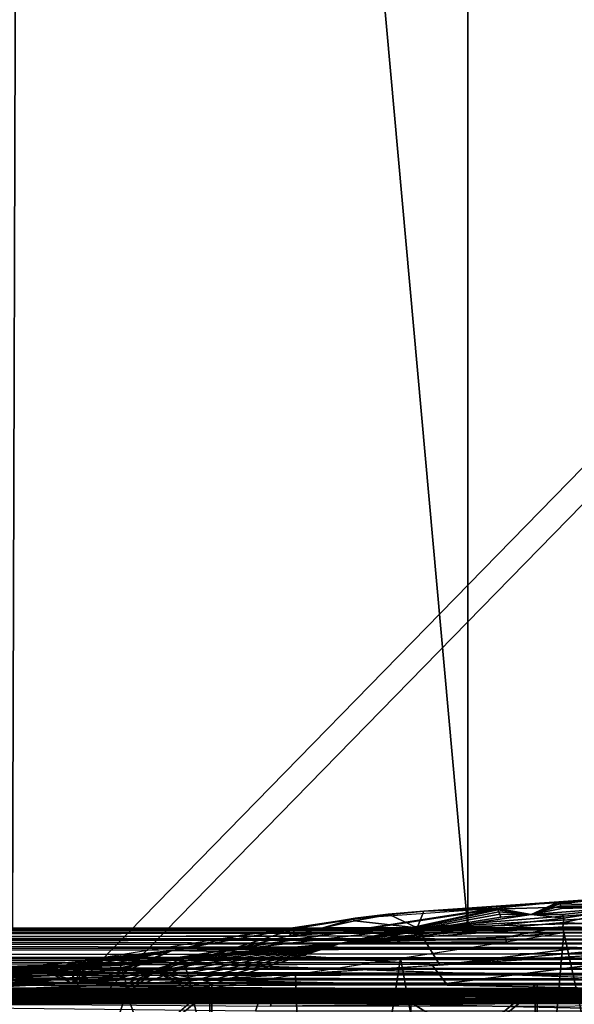
# Model space of a CAD drawing. Units: inches. Extents: x -90 to 134, y -131 to 55.
# Drawn here: x -81 to -78, y -89 to -84 of the extents above; entities that cross this region are included whole.
import ezdxf

# ---------------------------------------------------------------- set-up
doc = ezdxf.new("R2010")
doc.units = ezdxf.units.IN
doc.header["$MEASUREMENT"] = 0
for name, color, linetype in [('SEAT-ARMCAP', 5, 'Continuous'), ('SEAT-BACK', 5, 'Continuous'), ('SEAT-BASE FRAME', 5, 'Continuous'), ('SEAT-SEATWELTING', 5, 'Continuous')]:
    doc.layers.add(name, color=color, linetype=linetype)

# ---------------------------------------------------------------- blocks, each defined once
blk = doc.blocks.new('F912-20WO_0T')
at = {"layer": 'SEAT-ARMCAP'}
for points in [[(23.1393, -4.3523, 20.4369), (21.8893, -4.3523, 20.4369), (21.8893, -2.8494, 20.282)], [(23.1393, -4.3523, 20.4369), (21.8893, -2.8494, 20.282), (23.1393, -2.8494, 20.282)], [(21.7187, -3.4186, 20.1305), (21.8893, -3.3567, 20.1246), (21.8893, -4.7664, 20.352)], [(21.5184, -3.4121, 20.2273), (21.5601, -4.8667, 20.6231), (21.471, -3.4647, 20.3842)], [(21.6358, -4.8981, 20.4515), (21.5184, -3.4121, 20.2273), (21.5574, -3.4157, 20.1875)], [(21.6358, -4.8981, 20.4515), (21.5601, -4.8667, 20.6231), (21.5184, -3.4121, 20.2273)], [(21.5574, -3.4157, 20.1875), (21.5975, -3.4179, 20.1605), (21.6358, -4.8981, 20.4515)], [(21.6358, -4.8981, 20.4515), (21.5975, -3.4179, 20.1605), (21.6366, -3.4189, 20.1438)], [(21.6358, -4.8981, 20.4515), (21.6366, -3.4189, 20.1438), (21.8055, -4.795, 20.3572)], [(21.8055, -4.795, 20.3572), (21.6366, -3.4189, 20.1438), (21.6801, -3.4192, 20.1326)], [(21.6801, -3.4192, 20.1326), (21.7187, -3.4186, 20.1305), (21.8055, -4.795, 20.3572)], [(21.7187, -3.4186, 20.1305), (21.8893, -4.7664, 20.352), (21.8075, -4.8277, 20.3641)], [(24.5889, -3.5873, 21.2416), (21.6572, -4.2306, 21.2952), (21.6562, -3.9888, 21.2642)], [(24.4642, -4.4796, 21.3583), (21.6572, -4.2306, 21.2952), (24.5889, -3.5873, 21.2416)], [(21.5385, -3.8823, 21.2043), (21.6117, -4.232, 21.2834), (21.641, -3.7511, 21.237)], [(21.6117, -4.232, 21.2834), (21.6315, -4.2351, 21.2909), (21.641, -3.7511, 21.237)], [(21.641, -3.7511, 21.237), (21.6315, -4.2351, 21.2909), (21.6562, -3.9888, 21.2642)], [(21.5018, -4.0177, 21.1083), (21.5281, -4.2484, 21.1991), (21.5385, -3.8823, 21.2043)], [(21.5385, -3.8823, 21.2043), (21.5281, -4.2484, 21.1991), (21.5369, -4.2453, 21.2173)], [(21.5385, -3.8823, 21.2043), (21.5369, -4.2453, 21.2173), (21.548, -4.2423, 21.2342)], [(21.5926, -4.2313, 21.2735), (21.6117, -4.232, 21.2834), (21.5385, -3.8823, 21.2043)], [(21.548, -4.2423, 21.2342), (21.5753, -4.3795, 21.2718), (21.5385, -3.8823, 21.2043)], [(21.5385, -3.8823, 21.2043), (21.5753, -4.3795, 21.2718), (21.5765, -4.2365, 21.263)], [(21.5385, -3.8823, 21.2043), (21.5765, -4.2365, 21.263), (21.5926, -4.2313, 21.2735)], [(21.5018, -4.0177, 21.1083), (21.5176, -4.254, 21.1584), (21.5218, -4.2515, 21.1798)], [(21.5018, -4.0177, 21.1083), (21.5218, -4.2515, 21.1798), (21.5281, -4.2484, 21.1991)], [(21.6562, -3.9888, 21.2642), (21.6315, -4.2351, 21.2909), (21.6572, -4.2306, 21.2952)], [(21.5753, -4.3795, 21.2718), (21.5369, -4.2453, 21.2173), (21.5281, -4.2484, 21.1991)], [(21.548, -4.2423, 21.2342), (21.5369, -4.2453, 21.2173), (21.5753, -4.3795, 21.2718)], [(21.5926, -4.2313, 21.2735), (21.5753, -4.3795, 21.2718), (21.7051, -5.2369, 21.4274)], [(21.5926, -4.2313, 21.2735), (21.5765, -4.2365, 21.263), (21.5753, -4.3795, 21.2718)], [(21.7051, -5.2369, 21.4274), (21.6117, -4.232, 21.2834), (21.5926, -4.2313, 21.2735)], [(21.7051, -5.2369, 21.4274), (21.6315, -4.2351, 21.2909), (21.6117, -4.232, 21.2834)], [(21.6315, -4.2351, 21.2909), (21.679, -4.4962, 21.3337), (21.6572, -4.2306, 21.2952)], [(21.679, -4.4962, 21.3337), (21.6315, -4.2351, 21.2909), (21.7051, -5.2369, 21.4274)], [(21.6572, -4.2306, 21.2952), (21.679, -4.4962, 21.3337), (21.7, -4.4929, 21.3348)], [(21.5218, -4.2515, 21.1798), (21.5176, -4.254, 21.1584), (21.5753, -4.3795, 21.2718)], [(21.5601, -4.8667, 20.6231), (21.5473, -4.5383, 21.1929), (21.5176, -4.254, 21.1584)], [(21.5473, -4.5383, 21.1929), (21.5753, -4.3795, 21.2718), (21.5176, -4.254, 21.1584)], [(21.5753, -4.3795, 21.2718), (21.5281, -4.2484, 21.1991), (21.5218, -4.2515, 21.1798)], [(21.55, -4.5346, 21.2138), (21.5753, -4.3795, 21.2718), (21.5473, -4.5383, 21.1929)], [(21.55, -4.5346, 21.2138), (21.5554, -4.5305, 21.234), (21.5753, -4.3795, 21.2718)], [(21.5753, -4.3795, 21.2718), (21.5554, -4.5305, 21.234), (21.5636, -4.5263, 21.2532)], [(21.5753, -4.3795, 21.2718), (21.5636, -4.5263, 21.2532), (21.5744, -4.5218, 21.2711)], [(21.5744, -4.5218, 21.2711), (21.5875, -4.5173, 21.2873), (21.5753, -4.3795, 21.2718)], [(21.7051, -5.2369, 21.4274), (21.5753, -4.3795, 21.2718), (21.5875, -4.5173, 21.2873)], [(23.1393, -5.8304, 20.7501), (21.8893, -4.3523, 20.4369), (23.1393, -4.3523, 20.4369)], [(23.1393, -5.8304, 20.7501), (21.8893, -5.8304, 20.7501), (21.8893, -4.3523, 20.4369)], [(21.7051, -5.2369, 21.4274), (21.7, -4.4929, 21.3348), (21.679, -4.4962, 21.3337)], [(21.7051, -5.2369, 21.4274), (21.9226, -5.9242, 21.634), (21.7, -4.4929, 21.3348)], [(24.3034, -5.3623, 21.5271), (21.7734, -4.9732, 21.4189), (24.4642, -4.4796, 21.3583)], [(21.7704, -5.9845, 21.4952), (21.55, -4.5346, 21.2138), (21.5473, -4.5383, 21.1929)], [(21.5919, -5.1789, 20.6396), (21.5473, -4.5383, 21.1929), (21.5601, -4.8667, 20.6231)], [(21.7051, -5.2369, 21.4274), (21.5554, -4.5305, 21.234), (21.55, -4.5346, 21.2138)], [(21.7704, -5.9845, 21.4952), (21.7051, -5.2369, 21.4274), (21.55, -4.5346, 21.2138)], [(21.7051, -5.2369, 21.4274), (21.5636, -4.5263, 21.2532), (21.5554, -4.5305, 21.234)], [(21.5744, -4.5218, 21.2711), (21.5636, -4.5263, 21.2532), (21.7051, -5.2369, 21.4274)], [(21.7051, -5.2369, 21.4274), (21.5875, -4.5173, 21.2873), (21.5744, -4.5218, 21.2711)], [(21.8075, -4.8277, 20.3641), (21.8893, -4.7664, 20.352), (21.8892, -6.1409, 20.7055)], [(21.8055, -4.795, 20.3572), (21.7401, -5.7624, 20.628), (21.6358, -4.8981, 20.4515)], [(21.8055, -4.795, 20.3572), (21.8892, -6.1409, 20.7055), (21.7401, -5.7624, 20.628)], [(21.5744, -5.03, 20.6195), (21.5919, -5.1789, 20.6396), (21.5601, -4.8667, 20.6231)], [(21.6358, -4.8981, 20.4515), (21.5762, -5.0248, 20.604), (21.5601, -4.8667, 20.6231)], [(21.5762, -5.0248, 20.604), (21.5744, -5.03, 20.6195), (21.5601, -4.8667, 20.6231)], [(21.6358, -4.8981, 20.4515), (21.6041, -5.1819, 20.5877), (21.5762, -5.0248, 20.604)], [(21.636, -5.3245, 20.583), (21.6041, -5.1819, 20.5877), (21.6358, -4.8981, 20.4515)], [(21.6358, -4.8981, 20.4515), (21.7401, -5.7624, 20.628), (21.6713, -5.4769, 20.5909)], [(21.6358, -4.8981, 20.4515), (21.6713, -5.4769, 20.5909), (21.636, -5.3245, 20.583)], [(21.8476, -5.4504, 21.5186), (21.7734, -4.9732, 21.4189), (24.3034, -5.3623, 21.5271)], [(21.5762, -5.0248, 20.604), (21.5974, -5.1884, 20.6084), (21.5744, -5.03, 20.6195)], [(21.5744, -5.03, 20.6195), (21.5974, -5.1884, 20.6084), (21.5919, -5.1789, 20.6396)], [(21.6041, -5.1819, 20.5877), (21.5974, -5.1884, 20.6084), (21.5762, -5.0248, 20.604)], [(21.6379, -5.4434, 20.6315), (21.6696, -5.6942, 20.728), (21.5919, -5.1789, 20.6396)], [(21.5919, -5.1789, 20.6396), (21.5974, -5.1884, 20.6084), (21.6379, -5.4434, 20.6315)], [(21.6378, -5.3325, 20.5832), (21.5974, -5.1884, 20.6084), (21.6041, -5.1819, 20.5877)], [(21.6379, -5.4434, 20.6315), (21.5974, -5.1884, 20.6084), (21.6378, -5.3325, 20.5832)], [(21.7051, -5.2369, 21.4274), (21.8607, -5.9369, 21.6229), (21.8806, -5.932, 21.6294)], [(21.7051, -5.2369, 21.4274), (21.778, -5.9727, 21.5357), (21.786, -5.9665, 21.5547)], [(21.7051, -5.2369, 21.4274), (21.8097, -5.954, 21.5882), (21.8249, -5.948, 21.6021)], [(21.7728, -5.9788, 21.5157), (21.7051, -5.2369, 21.4274), (21.7704, -5.9845, 21.4952)], [(21.9014, -5.9278, 21.6331), (21.9226, -5.9242, 21.634), (21.7051, -5.2369, 21.4274)], [(21.842, -5.9422, 21.6137), (21.8607, -5.9369, 21.6229), (21.7051, -5.2369, 21.4274)], [(21.7051, -5.2369, 21.4274), (21.786, -5.9665, 21.5547), (21.7966, -5.9602, 21.5723)], [(21.7728, -5.9788, 21.5157), (21.778, -5.9727, 21.5357), (21.7051, -5.2369, 21.4274)], [(21.7051, -5.2369, 21.4274), (21.8806, -5.932, 21.6294), (21.9014, -5.9278, 21.6331)], [(21.7966, -5.9602, 21.5723), (21.8097, -5.954, 21.5882), (21.7051, -5.2369, 21.4274)], [(21.7051, -5.2369, 21.4274), (21.8249, -5.948, 21.6021), (21.842, -5.9422, 21.6137)], [(21.6378, -5.3325, 20.5832), (21.6724, -5.4816, 20.5913), (21.6379, -5.4434, 20.6315)], [(24.3034, -5.3623, 21.5271), (21.9226, -5.9242, 21.634), (21.8476, -5.4504, 21.5186)], [(24.3034, -5.3623, 21.5271), (21.9329, -6.2193, 21.713), (21.9226, -5.9242, 21.634)], [(23.9356, -6.9058, 21.9552), (21.9329, -6.2193, 21.713), (24.3034, -5.3623, 21.5271)], [(21.6379, -5.4434, 20.6315), (21.7434, -5.7761, 20.6304), (21.7392, -6.0114, 20.7277)], [(21.6379, -5.4434, 20.6315), (21.6724, -5.4816, 20.5913), (21.7434, -5.7761, 20.6304)], [(21.7392, -6.0114, 20.7277), (21.6696, -5.6942, 20.728), (21.6379, -5.4434, 20.6315)], [(21.7401, -5.7624, 20.628), (21.8892, -6.1409, 20.7055), (21.8893, -6.3498, 20.7715)], [(21.7434, -5.7761, 20.6304), (21.8893, -6.3498, 20.7715), (21.7392, -6.0114, 20.7277)], [(23.1393, -7.2669, 21.2181), (21.8893, -5.8304, 20.7501), (23.1393, -5.8304, 20.7501)], [(21.8249, -5.948, 21.6021), (21.8332, -6.0885, 21.6305), (21.842, -5.9422, 21.6137)], [(21.9226, -5.9242, 21.634), (21.8332, -6.0885, 21.6305), (21.9329, -6.2193, 21.713)], [(21.9014, -5.9278, 21.6331), (21.8332, -6.0885, 21.6305), (21.9226, -5.9242, 21.634)], [(21.8806, -5.932, 21.6294), (21.8332, -6.0885, 21.6305), (21.9014, -5.9278, 21.6331)], [(21.8607, -5.9369, 21.6229), (21.8332, -6.0885, 21.6305), (21.8806, -5.932, 21.6294)], [(21.842, -5.9422, 21.6137), (21.8332, -6.0885, 21.6305), (21.8607, -5.9369, 21.6229)], [(21.7704, -5.9845, 21.4952), (21.8169, -6.2429, 21.6378), (21.7728, -5.9788, 21.5157)], [(21.7973, -6.2597, 21.5768), (21.7861, -6.4205, 20.9302), (21.7704, -5.9845, 21.4952)], [(21.8081, -6.2482, 21.6201), (21.8169, -6.2429, 21.6378), (21.7704, -5.9845, 21.4952)], [(21.7704, -5.9845, 21.4952), (21.7973, -6.2597, 21.5768), (21.8018, -6.2536, 21.6015)], [(21.7704, -5.9845, 21.4952), (21.8018, -6.2536, 21.6015), (21.8081, -6.2482, 21.6201)], [(21.7728, -5.9788, 21.5157), (21.8169, -6.2429, 21.6378), (21.778, -5.9727, 21.5357)], [(21.778, -5.9727, 21.5357), (21.8332, -6.0885, 21.6305), (21.786, -5.9665, 21.5547)], [(21.778, -5.9727, 21.5357), (21.8169, -6.2429, 21.6378), (21.8332, -6.0885, 21.6305)], [(21.786, -5.9665, 21.5547), (21.8332, -6.0885, 21.6305), (21.7966, -5.9602, 21.5723)], [(21.7966, -5.9602, 21.5723), (21.8332, -6.0885, 21.6305), (21.8097, -5.954, 21.5882)], [(21.8097, -5.954, 21.5882), (21.8332, -6.0885, 21.6305), (21.8249, -5.948, 21.6021)], [(21.7392, -6.0114, 20.7277), (21.8893, -6.3498, 20.7715), (21.8893, -6.3943, 20.7863)], [(21.7392, -6.0114, 20.7277), (21.8122, -6.425, 20.8416), (21.7965, -6.4102, 20.8588)], [(21.8287, -6.4173, 20.8211), (21.8122, -6.425, 20.8416), (21.7392, -6.0114, 20.7277)], [(21.8893, -6.3943, 20.7863), (21.8287, -6.4173, 20.8211), (21.7392, -6.0114, 20.7277)], [(21.7392, -6.0114, 20.7277), (21.7861, -6.4034, 20.8807), (21.7817, -6.3974, 20.9049)], [(21.7965, -6.4102, 20.8588), (21.7861, -6.4034, 20.8807), (21.7392, -6.0114, 20.7277)], [(21.8169, -6.2429, 21.6378), (21.828, -6.2379, 21.6542), (21.8332, -6.0885, 21.6305)], [(21.8332, -6.0885, 21.6305), (21.828, -6.2379, 21.6542), (21.8412, -6.2333, 21.669)], [(21.8332, -6.0885, 21.6305), (21.8412, -6.2333, 21.669), (21.8564, -6.2291, 21.682)], [(21.8332, -6.0885, 21.6305), (21.8732, -6.2255, 21.693), (21.8914, -6.2224, 21.7017)], [(21.9106, -6.22, 21.7081), (21.9329, -6.2193, 21.713), (21.8332, -6.0885, 21.6305)], [(21.8332, -6.0885, 21.6305), (21.8914, -6.2224, 21.7017), (21.9106, -6.22, 21.7081)], [(21.8564, -6.2291, 21.682), (21.8732, -6.2255, 21.693), (21.8332, -6.0885, 21.6305)], [(21.8018, -6.2536, 21.6015), (21.7973, -6.2597, 21.5768), (21.8505, -7.7972, 22.1125)], [(21.8081, -6.2482, 21.6201), (21.8018, -6.2536, 21.6015), (21.8555, -7.7891, 22.1321)], [(21.8555, -7.7891, 22.1321), (21.8018, -6.2536, 21.6015), (21.8505, -7.7972, 22.1125)], [(21.8169, -6.2429, 21.6378), (21.8081, -6.2482, 21.6201), (21.8633, -7.7813, 22.1509)], [(21.8633, -7.7813, 22.1509), (21.8081, -6.2482, 21.6201), (21.8555, -7.7891, 22.1321)], [(21.828, -6.2379, 21.6542), (21.8169, -6.2429, 21.6378), (21.8738, -7.7739, 22.1684)], [(21.8738, -7.7739, 22.1684), (21.8169, -6.2429, 21.6378), (21.8633, -7.7813, 22.1509)], [(21.8412, -6.2333, 21.669), (21.828, -6.2379, 21.6542), (21.887, -7.7671, 22.1844)], [(21.887, -7.7671, 22.1844), (21.828, -6.2379, 21.6542), (21.8738, -7.7739, 22.1684)], [(21.8564, -6.2291, 21.682), (21.8412, -6.2333, 21.669), (21.9023, -7.7609, 22.1985)], [(21.9023, -7.7609, 22.1985), (21.8412, -6.2333, 21.669), (21.887, -7.7671, 22.1844)], [(21.9388, -7.7511, 22.22), (21.8732, -6.2255, 21.693), (21.8564, -6.2291, 21.682)], [(21.9388, -7.7511, 22.22), (21.8564, -6.2291, 21.682), (21.9197, -7.7556, 22.2104)], [(21.9197, -7.7556, 22.2104), (21.8564, -6.2291, 21.682), (21.9023, -7.7609, 22.1985)], [(21.9591, -7.7476, 22.227), (21.8914, -6.2224, 21.7017), (21.8732, -6.2255, 21.693)], [(21.9591, -7.7476, 22.227), (21.8732, -6.2255, 21.693), (21.9388, -7.7511, 22.22)], [(21.9803, -7.7452, 22.2312), (21.9106, -6.22, 21.7081), (21.8914, -6.2224, 21.7017)], [(21.9803, -7.7452, 22.2312), (21.8914, -6.2224, 21.7017), (21.9591, -7.7476, 22.227)], [(21.9789, -7.0531, 21.975), (21.9329, -6.2193, 21.713), (21.9106, -6.22, 21.7081)], [(21.9789, -7.0531, 21.975), (21.9106, -6.22, 21.7081), (21.9803, -7.7452, 22.2312)], [(23.9356, -6.9058, 21.9552), (21.9789, -7.0531, 21.975), (21.9329, -6.2193, 21.713)], [(21.8505, -7.7972, 22.1125), (21.7973, -6.2597, 21.5768), (21.8254, -7.1094, 21.8269)], [(21.7861, -6.4034, 20.8807), (21.7834, -6.4066, 20.9256), (21.7817, -6.3974, 20.9049)], [(21.7861, -6.4034, 20.8807), (21.8139, -6.4362, 20.8461), (21.7834, -6.4066, 20.9256)], [(21.8139, -6.4362, 20.8461), (21.7861, -6.4205, 20.9302), (21.7834, -6.4066, 20.9256)], [(21.7965, -6.4102, 20.8588), (21.8139, -6.4362, 20.8461), (21.7861, -6.4034, 20.8807)], [(21.8139, -6.4362, 20.8461), (21.7986, -6.4507, 20.8823), (21.7861, -6.4205, 20.9302)], [(21.79, -6.4451, 20.9094), (21.8142, -6.7013, 21.0203), (21.7861, -6.4205, 20.9302)], [(21.7986, -6.4507, 20.8823), (21.79, -6.4451, 20.9094), (21.7861, -6.4205, 20.9302)], [(21.8122, -6.425, 20.8416), (21.8139, -6.4362, 20.8461), (21.7965, -6.4102, 20.8588)], [(21.8139, -6.4362, 20.8461), (21.8335, -6.5927, 20.901), (21.7986, -6.4507, 20.8823)], [(21.8287, -6.4173, 20.8211), (21.8139, -6.4362, 20.8461), (21.8122, -6.425, 20.8416)], [(21.8501, -6.4181, 20.8067), (21.8139, -6.4362, 20.8461), (21.8287, -6.4173, 20.8211)], [(21.8501, -6.4181, 20.8067), (21.8893, -6.431, 20.7992), (21.8139, -6.4362, 20.8461)], [(21.8893, -6.431, 20.7992), (21.8893, -6.4458, 20.8045), (21.8139, -6.4362, 20.8461)], [(21.8322, -6.4604, 20.8384), (21.8335, -6.5927, 20.901), (21.8139, -6.4362, 20.8461)], [(21.8139, -6.4362, 20.8461), (21.8893, -6.4458, 20.8045), (21.8517, -6.4629, 20.8247)], [(21.8139, -6.4362, 20.8461), (21.8517, -6.4629, 20.8247), (21.8322, -6.4604, 20.8384)], [(21.8501, -6.4181, 20.8067), (21.8287, -6.4173, 20.8211), (21.8893, -6.3943, 20.7863)], [(21.8893, -6.3943, 20.7863), (21.873, -6.4177, 20.7978), (21.8501, -6.4181, 20.8067)], [(21.873, -6.4177, 20.7978), (21.8893, -6.431, 20.7992), (21.8501, -6.4181, 20.8067)], [(21.8893, -6.431, 20.7992), (21.873, -6.4177, 20.7978), (21.8893, -6.3943, 20.7863)], [(21.79, -6.4451, 20.9094), (21.8335, -6.5927, 20.901), (21.8142, -6.7013, 21.0203)], [(21.7986, -6.4507, 20.8823), (21.8335, -6.5927, 20.901), (21.79, -6.4451, 20.9094)], [(21.8517, -6.4629, 20.8247), (21.8335, -6.5927, 20.901), (21.8322, -6.4604, 20.8384)], [(21.8893, -6.4605, 20.8098), (21.8692, -6.7545, 20.9315), (21.8335, -6.5927, 20.901)], [(21.8893, -6.4605, 20.8098), (21.8335, -6.5927, 20.901), (21.8738, -6.4616, 20.8143)], [(21.8738, -6.4616, 20.8143), (21.8335, -6.5927, 20.901), (21.8517, -6.4629, 20.8247)], [(21.8893, -6.4458, 20.8045), (21.8738, -6.4616, 20.8143), (21.8517, -6.4629, 20.8247)], [(21.8893, -6.7366, 20.9132), (21.8692, -6.7545, 20.9315), (21.8893, -6.4605, 20.8098)], [(21.8893, -6.4605, 20.8098), (21.8738, -6.4616, 20.8143), (21.8893, -6.4458, 20.8045)], [(21.8335, -6.5927, 20.901), (21.8166, -6.7089, 20.9977), (21.8142, -6.7013, 21.0203)], [(21.8335, -6.5927, 20.901), (21.827, -6.7076, 20.9643), (21.8166, -6.7089, 20.9977)], [(21.827, -6.7076, 20.9643), (21.8335, -6.5927, 20.901), (21.8786, -7.1514, 21.0813)], [(21.8786, -7.1514, 21.0813), (21.8335, -6.5927, 20.901), (21.8692, -6.7545, 20.9315)], [(21.8142, -6.7013, 21.0203), (21.8166, -6.7089, 20.9977), (21.825, -7.0247, 21.1384)]]:
    blk.add_3dface(points, dxfattribs=at)
for points, invisible_edges in [([(21.8893, -4.7433, 20.3472), (21.8893, -4.3523, 20.4369), (21.8893, -2.8494, 20.282)], 13), ([(21.8893, -4.7433, 20.3472), (21.8893, -2.8494, 20.282), (21.8893, -3.3219, 20.1207)], 3), ([(21.5018, -4.0177, 21.1083), (21.5601, -4.8667, 20.6231), (21.471, -3.4647, 20.3842)], 13), ([(21.5176, -4.254, 21.1584), (21.5601, -4.8667, 20.6231), (21.5018, -4.0177, 21.1083)], 2), ([(24.4642, -4.4796, 21.3583), (21.7, -4.4929, 21.3348), (21.6572, -4.2306, 21.2952)], 1), ([(21.8892, -6.1409, 20.7055), (21.8893, -4.3523, 20.4369), (21.8893, -4.7433, 20.3472)], 3), ([(21.8893, -4.3523, 20.4369), (21.8892, -6.1409, 20.7055), (21.8893, -5.8304, 20.7501)], 3), ([(24.4642, -4.4796, 21.3583), (21.7734, -4.9732, 21.4189), (21.7, -4.4929, 21.3348)], 12), ([(21.6696, -5.6942, 20.728), (21.5473, -4.5383, 21.1929), (21.7704, -5.9845, 21.4952)], 13), ([(21.5919, -5.1789, 20.6396), (21.5473, -4.5383, 21.1929), (21.6696, -5.6942, 20.728)], 2), ([(21.7704, -5.9845, 21.4952), (21.7834, -6.4066, 20.9256), (21.6696, -5.6942, 20.728)], 13), ([(21.7834, -6.4066, 20.9256), (21.6696, -5.6942, 20.728), (21.7817, -6.3974, 20.9049)], 2), ([(21.7817, -6.3974, 20.9049), (21.6696, -5.6942, 20.728), (21.7392, -6.0114, 20.7277)], 1), ([(21.8893, -5.8304, 20.7501), (21.8892, -6.1409, 20.7055), (21.8893, -6.3498, 20.7715)], 13), ([(21.8893, -5.8304, 20.7501), (21.8893, -6.3498, 20.7715), (21.8893, -6.3943, 20.7863)], 13), ([(21.8893, -5.8304, 20.7501), (21.8893, -6.7366, 20.9132), (21.8893, -7.2669, 21.2181)], 3), ([(21.8893, -7.2669, 21.2181), (21.8893, -5.8304, 20.7501), (23.1393, -7.2669, 21.2181)], 12), ([(21.8893, -6.3943, 20.7863), (21.8893, -6.431, 20.7992), (21.8893, -5.8304, 20.7501)], 14), ([(21.8893, -5.8304, 20.7501), (21.8893, -6.431, 20.7992), (21.8893, -6.4458, 20.8045)], 13), ([(21.8893, -5.8304, 20.7501), (21.8893, -6.4605, 20.8098), (21.8893, -6.7366, 20.9132)], 13), ([(21.8893, -6.4458, 20.8045), (21.8893, -6.4605, 20.8098), (21.8893, -5.8304, 20.7501)], 14), ([(21.7861, -6.4205, 20.9302), (21.7834, -6.4066, 20.9256), (21.7704, -5.9845, 21.4952)], 2), ([(21.8142, -6.7013, 21.0203), (21.7861, -6.4205, 20.9302), (21.7973, -6.2597, 21.5768)], 12), ([(21.8254, -7.1094, 21.8269), (21.8317, -7.2264, 21.2165), (21.7973, -6.2597, 21.5768)], 1), ([(21.7973, -6.2597, 21.5768), (21.8317, -7.2264, 21.2165), (21.8142, -6.7013, 21.0203)], 12)]:
    blk.add_3dface(points, dxfattribs=dict(at, invisible_edges=invisible_edges))
at = {"layer": 'SEAT-BACK'}
for points, invisible_edges in [([(-0.5439, -7.8284, 7.8801), (21.6788, -2.193, 8.9537), (-0.5456, -2.1928, 8.9537)], 13), ([(-0.5147, -7.8375, 7.8784), (21.6788, -2.193, 8.9537), (-0.5439, -7.8284, 7.8801)], 3), ([(-0.5147, -7.8375, 7.8784), (-0.4845, -7.843, 7.8774), (21.6788, -2.193, 8.9537)], 14), ([(21.6788, -2.193, 8.9537), (-0.4845, -7.843, 7.8774), (-0.454, -7.8449, 7.877)], 13), ([(21.6788, -2.193, 8.9537), (-0.454, -7.8449, 7.877), (21.5696, -7.8441, 7.8771)], 13), ([(21.5696, -7.8441, 7.8771), (21.5768, -7.843, 7.8774), (21.6788, -2.193, 8.9537)], 14), ([(21.6788, -2.193, 8.9537), (21.5768, -7.843, 7.8774), (21.607, -7.8375, 7.8784)], 13), ([(21.6788, -2.193, 8.9537), (21.607, -7.8375, 7.8784), (21.6362, -7.8283, 7.8802)], 13), ([(21.6362, -7.8283, 7.8802), (21.6641, -7.8158, 7.8825), (21.6788, -2.193, 8.9537)], 14), ([(21.6788, -2.193, 8.9537), (21.6641, -7.8158, 7.8825), (21.6902, -7.7999, 7.8856)], 13), ([(21.6788, -2.193, 8.9537), (21.6902, -7.7999, 7.8856), (21.7029, -2.1968, 8.9529)], 3), ([(21.7029, -2.1968, 8.9529), (21.6902, -7.7999, 7.8856), (21.714, -7.7811, 7.8891)], 13), ([(21.7029, -2.1968, 8.9529), (21.714, -7.7811, 7.8891), (21.7246, -2.2044, 8.9515)], 3), ([(21.7246, -2.2044, 8.9515), (21.714, -7.7811, 7.8891), (21.7355, -7.7595, 7.8933)], 13), ([(21.7246, -2.2044, 8.9515), (21.7355, -7.7595, 7.8933), (21.7518, -2.2213, 8.9482)], 3), ([(21.7518, -2.2213, 8.9482), (21.7355, -7.7595, 7.8933), (21.754, -7.7355, 7.8978)], 13), ([(21.7518, -2.2213, 8.9482), (21.754, -7.7355, 7.8978), (21.7681, -7.7123, 7.9023)], 13), ([(21.7518, -2.2213, 8.9482), (21.7681, -7.7123, 7.9023), (21.7722, -2.2432, 8.9441)], 3), ([(21.7722, -2.2432, 8.9441), (21.7681, -7.7123, 7.9023), (21.7793, -7.6876, 7.907)], 13), ([(21.7722, -2.2432, 8.9441), (21.7793, -7.6876, 7.907), (21.787, -2.3166, 8.9301)], 15), ([(21.787, -2.3166, 8.9301), (21.7793, -7.6876, 7.907), (21.7885, -7.6599, 7.9122)], 13), ([(21.787, -2.3166, 8.9301), (21.7885, -7.6599, 7.9122), (21.7966, -2.405, 8.9133)], 15), ([(21.7966, -2.405, 8.9133), (21.7885, -7.6599, 7.9122), (21.7947, -7.6262, 7.9187)], 13), ([(21.7947, -7.6262, 7.9187), (21.7959, -7.6122, 7.9213), (21.7966, -2.405, 8.9133)], 12), ([(21.7966, -2.405, 8.9133), (21.796, -3.9121, 14.5294), (21.7959, -7.6122, 7.9213)], 2), ([(-0.5455, -3.1784, 12.9396), (-0.5456, -4.6666, 17.2916), (21.6376, -3.1784, 12.9396)], 12), ([(21.796, -6.0505, 19.9359), (21.8731, -5.9445, 19.9817), (21.8731, -3.8017, 14.5633)], 1), ([(21.7959, -7.6122, 7.9213), (21.796, -3.9121, 14.5294), (21.796, -6.0505, 19.9359)], 13), ([(21.796, -6.0505, 19.9359), (21.8731, -8.7048, 25.1131), (21.8731, -5.9445, 19.9817)], 12), ([(21.7959, -7.6122, 7.9213), (21.796, -6.0505, 19.9359), (21.7961, -10.2315, 18.4815)], 3), ([(21.7961, -10.2315, 18.4815), (21.796, -6.0505, 19.9359), (21.796, -8.8052, 25.056)], 13)]:
    blk.add_3dface(points, dxfattribs=dict(at, invisible_edges=invisible_edges))
for points in [[(21.6376, -3.1784, 12.9396), (-0.5456, -4.6666, 17.2916), (21.6377, -4.6673, 17.2934)], [(21.8731, -3.8017, 14.5633), (21.796, -3.9121, 14.5294), (21.796, -6.0505, 19.9359)], [(21.6377, -4.6673, 17.2934), (-0.5456, -4.6666, 17.2916), (-0.5456, -6.6709, 21.7295)], [(21.6377, -4.6673, 17.2934), (-0.5456, -6.6709, 21.7295), (21.6377, -6.7374, 21.859)], [(21.796, -8.8052, 25.056), (21.8731, -8.7048, 25.1131), (21.796, -6.0505, 19.9359)], [(21.6377, -6.7374, 21.859), (-0.5456, -6.6709, 21.7295), (-0.5456, -9.1423, 26.0215)]]:
    blk.add_3dface(points, dxfattribs=at)
at = {"layer": 'SEAT-BASE FRAME'}
for points, invisible_edges in [([(21.9205, -3.3939, 19.2192), (21.9205, -1.3448, 20.2867), (21.9205, -5.4808, 19.5358)], 3), ([(21.9205, -5.4808, 19.5358), (21.9205, -1.3448, 20.2867), (21.9205, -2.8568, 20.2823)], 13), ([(21.9205, -4.0389, 7.5662), (21.9208, -2.7587, 9.6063), (21.9205, -6.5617, 9.0434)], 15), ([(21.9208, -2.7587, 9.6063), (21.9205, -3.9192, 9.5134), (21.9205, -6.5617, 9.0434)], 12), ([(21.9205, -5.4808, 19.5358), (21.9205, -2.8568, 20.2823), (21.9205, -7.5812, 20.1615)], 3), ([(21.9205, -7.5812, 20.1615), (21.9205, -2.8568, 20.2823), (21.9205, -4.3608, 20.4383)], 13), ([(18.6944, -3.1498, 7.7882), (21.9205, -6.3055, 7.1174), (21.1692, -3.1498, 7.7882)], 2), ([(18.6944, -3.3123, 8.5523), (21.9205, -6.3055, 7.1174), (18.6944, -3.1498, 7.7882)], 1), ([(21.1692, -3.1498, 7.7882), (21.9205, -6.3055, 7.1174), (21.9205, -3.8847, 7.632)], 1), ([(18.6944, -3.3123, 8.5523), (21.9205, -6.4679, 7.8816), (21.1692, -3.3123, 8.5523)], 2), ([(21.9205, -6.4679, 7.8816), (21.9205, -6.3055, 7.1174), (18.6944, -3.3123, 8.5523)], 2), ([(21.1692, -3.3123, 8.5523), (21.9205, -6.4679, 7.8816), (21.9205, -4.0471, 8.3961)], 1), ([(21.9205, -4.0471, 8.3961), (21.9205, -3.8847, 7.632), (21.9205, -6.4679, 7.8816)], 2), ([(21.9205, -6.4679, 7.8816), (21.9205, -3.8847, 7.632), (21.9205, -6.3055, 7.1174)], 1), ([(21.9205, -4.0389, 7.5662), (21.9205, -6.5617, 9.0434), (21.9205, -11.7504, 7.4317)], 15), ([(21.9205, -4.0389, 7.5662), (21.9205, -11.7504, 7.4317), (21.9205, -4.9326, 7.3445)], 3), ([(21.9749, -4.927, 7.3219), (22.5293, -4.0339, 7.5432), (21.9823, -4.0339, 7.5432)], 2), ([(21.9205, -7.5812, 20.1615), (21.9205, -4.3608, 20.4383), (21.9205, -5.8398, 20.7527)], 13), ([(21.9205, -4.9326, 7.3445), (21.9205, -11.9251, 7.3273), (21.9205, -13.3854, 5.337)], 15), ([(21.9205, -4.9326, 7.3445), (21.9205, -13.3895, 5.2811), (21.9205, -13.1803, 5.0457)], 3), ([(21.9205, -4.9326, 7.3445), (21.9205, -11.7504, 7.4317), (21.9205, -11.8306, 7.3676)], 13), ([(21.9205, -11.8306, 7.3676), (21.9205, -11.9251, 7.3273), (21.9205, -4.9326, 7.3445)], 14), ([(21.9205, -4.9326, 7.3445), (21.9205, -13.3854, 5.337), (21.9205, -13.3895, 5.2811)], 13), ([(21.9647, -13.1004, 5.0454), (21.9749, -4.927, 7.3219), (22.5293, -13.0929, 5.0463)], 2), ([(22.5293, -13.0929, 5.0463), (21.9749, -4.927, 7.3219), (22.5293, -4.9263, 7.3219)], 13), ([(21.9205, -7.5812, 20.1615), (21.9205, -5.8398, 20.7527), (21.9205, -7.2771, 21.222)], 1), ([(21.9205, -11.675, 7.5494), (21.9205, -6.5617, 9.0434), (21.9205, -11.6007, 7.7911)], 1), ([(21.9205, -11.7504, 7.4317), (21.9205, -6.5617, 9.0434), (21.9205, -11.7046, 7.4921)], 3), ([(21.9205, -11.7046, 7.4921), (21.9205, -6.5617, 9.0434), (21.9205, -11.675, 7.5494)], 3)]:
    blk.add_3dface(points, dxfattribs=dict(at, invisible_edges=invisible_edges))
for points in [[(21.9422, -2.7922, 9.637), (21.9205, -3.9192, 9.5134), (21.9423, -5.5546, 9.2997)], [(21.9422, -2.7922, 9.637), (21.9656, -5.5595, 9.3251), (21.9633, -2.7942, 9.6607)], [(21.9422, -2.7922, 9.637), (21.9423, -5.5546, 9.2997), (21.9656, -5.5595, 9.3251)], [(21.9633, -2.7942, 9.6607), (21.9656, -5.5595, 9.3251), (21.9923, -5.5637, 9.3471)], [(21.9633, -2.7942, 9.6607), (21.9923, -5.5637, 9.3471), (21.989, -2.7955, 9.6829)], [(23.108, -4.3608, 20.4383), (21.9205, -4.3608, 20.4383), (21.9205, -2.8568, 20.2823)], [(23.108, -4.3608, 20.4383), (21.9205, -2.8568, 20.2823), (23.108, -2.8568, 20.2823)], [(21.9325, -3.4817, 19.1942), (21.9205, -5.4808, 19.5358), (21.9205, -3.3939, 19.2192)], [(21.9325, -5.6008, 19.5299), (21.9205, -5.4808, 19.5358), (21.9325, -3.4817, 19.1942)], [(21.9688, -3.4882, 19.1201), (21.9325, -5.6008, 19.5299), (21.9325, -3.4817, 19.1942)], [(21.9688, -5.6176, 19.4573), (21.9325, -5.6008, 19.5299), (21.9688, -3.4882, 19.1201)], [(22.0152, -3.4942, 19.0516), (21.9688, -5.6176, 19.4573), (21.9688, -3.4882, 19.1201)], [(22.0152, -5.633, 19.3904), (21.9688, -5.6176, 19.4573), (22.0152, -3.4942, 19.0516)], [(21.9348, -4.9313, 7.3338), (21.9205, -4.9326, 7.3445), (21.9225, -3.6776, 7.6387)], [(21.9225, -3.6776, 7.6387), (21.9205, -4.9326, 7.3445), (21.9205, -4.0389, 7.5662)], [(21.9393, -3.675, 7.6276), (21.9348, -4.9313, 7.3338), (21.9225, -3.6776, 7.6387)], [(21.9567, -3.6742, 7.6209), (21.9348, -4.9313, 7.3338), (21.9393, -3.675, 7.6276)], [(21.9567, -3.6742, 7.6209), (21.9591, -4.9248, 7.3251), (21.9348, -4.9313, 7.3338)], [(21.9694, -3.6737, 7.6182), (21.9591, -4.9248, 7.3251), (21.9567, -3.6742, 7.6209)], [(21.9823, -4.0339, 7.5432), (21.9591, -4.9248, 7.3251), (21.9694, -3.6737, 7.6182)], [(21.9423, -5.5546, 9.2997), (21.9205, -3.9192, 9.5134), (21.9223, -5.5341, 9.2735)], [(21.9205, -6.5617, 9.0434), (21.9205, -3.9192, 9.5134), (21.9223, -5.5341, 9.2735)], [(21.9823, -4.0339, 7.5432), (21.9749, -4.927, 7.3219), (21.9591, -4.9248, 7.3251)], [(22.5293, -4.9263, 7.3219), (22.5293, -4.0339, 7.5432), (21.9749, -4.927, 7.3219)], [(23.108, -5.8398, 20.7527), (21.9205, -4.3608, 20.4383), (23.108, -4.3608, 20.4383)], [(23.108, -5.8398, 20.7527), (21.9205, -5.8398, 20.7527), (21.9205, -4.3608, 20.4383)], [(21.9205, -13.1803, 5.0457), (21.9348, -4.9313, 7.3338), (21.9417, -13.1396, 5.042)], [(21.9205, -4.9326, 7.3445), (21.9348, -4.9313, 7.3338), (21.9205, -13.1803, 5.0457)], [(21.9417, -13.1396, 5.042), (21.9348, -4.9313, 7.3338), (21.9591, -4.9248, 7.3251)], [(21.9417, -13.1396, 5.042), (21.9591, -4.9248, 7.3251), (21.9647, -13.1004, 5.0454)], [(21.9647, -13.1004, 5.0454), (21.9591, -4.9248, 7.3251), (21.9749, -4.927, 7.3219)], [(21.9325, -5.6008, 19.5299), (21.9205, -7.5812, 20.1615), (21.9205, -5.4808, 19.5358)], [(21.9205, -6.5617, 9.0434), (21.9386, -6.5685, 9.0706), (21.9223, -5.5341, 9.2735)], [(21.9223, -5.5341, 9.2735), (21.9386, -6.5685, 9.0706), (21.9423, -5.5546, 9.2997)], [(21.9386, -6.5685, 9.0706), (21.9601, -6.5746, 9.0952), (21.9423, -5.5546, 9.2997)], [(21.9656, -5.5595, 9.3251), (21.9423, -5.5546, 9.2997), (21.9601, -6.5746, 9.0952)], [(21.9656, -5.5595, 9.3251), (21.9601, -6.5746, 9.0952), (21.9848, -6.58, 9.1168)], [(21.9656, -5.5595, 9.3251), (21.9848, -6.58, 9.1168), (21.9923, -5.5637, 9.3471)], [(21.9521, -7.531, 20.0647), (21.9205, -7.5812, 20.1615), (21.9325, -5.6008, 19.5299)], [(21.9688, -5.6176, 19.4573), (21.9521, -7.531, 20.0647), (21.9325, -5.6008, 19.5299)], [(21.9688, -5.6176, 19.4573), (21.9938, -7.5557, 19.9985), (21.9521, -7.531, 20.0647)], [(22.0152, -5.633, 19.3904), (21.9938, -7.5557, 19.9985), (21.9688, -5.6176, 19.4573)], [(21.9205, -7.2771, 21.222), (21.9205, -5.8398, 20.7527), (23.108, -7.2771, 21.222)], [(23.108, -7.2771, 21.222), (21.9205, -5.8398, 20.7527), (23.108, -5.8398, 20.7527)], [(21.9205, -6.5617, 9.0434), (21.9205, -11.6007, 7.7911), (21.9386, -6.5685, 9.0706)], [(21.9386, -6.5685, 9.0706), (21.9205, -11.6007, 7.7911), (21.9392, -11.6236, 7.8152)], [(21.9386, -6.5685, 9.0706), (21.9392, -11.6236, 7.8152), (21.9601, -6.5746, 9.0952)], [(21.9601, -6.5746, 9.0952), (21.9392, -11.6236, 7.8152), (21.9609, -11.6436, 7.8362)], [(21.9601, -6.5746, 9.0952), (21.9609, -11.6436, 7.8362), (21.9848, -6.58, 9.1168)], [(21.9848, -6.58, 9.1168), (21.9609, -11.6436, 7.8362), (21.9855, -11.6611, 7.8545)]]:
    blk.add_3dface(points, dxfattribs=at)
at = {"layer": 'SEAT-SEATWELTING'}
for points in [[(21.7006, -11.8005, 30.0647), (21.7079, -2.0051, 8.9979), (21.6888, -2.0198, 8.9947)], [(21.7155, -11.7925, 30.0706), (21.7079, -2.0051, 8.9979), (21.7006, -11.8005, 30.0647)], [(21.7155, -11.7925, 30.0706), (21.729, -1.9932, 9.0005), (21.7079, -2.0051, 8.9979)], [(21.7311, -11.7857, 30.0755), (21.729, -1.9932, 9.0005), (21.7155, -11.7925, 30.0706)], [(21.7471, -11.7804, 30.0794), (21.729, -1.9932, 9.0005), (21.7311, -11.7857, 30.0755)], [(21.7633, -11.7763, 30.0823), (21.7752, -1.9784, 9.0037), (21.7516, -1.9842, 9.0025)], [(21.7794, -11.7736, 30.0842), (21.7752, -1.9784, 9.0037), (21.7633, -11.7763, 30.0823)], [(21.7951, -11.7722, 30.0852), (21.7752, -1.9784, 9.0037), (21.7794, -11.7736, 30.0842)], [(21.8101, -11.772, 30.0854), (21.8238, -1.9766, 9.0041), (21.7994, -1.9758, 9.0043)], [(21.8255, -11.7728, 30.0848), (21.8238, -1.9766, 9.0041), (21.8101, -11.772, 30.0854)], [(21.8255, -11.7728, 30.0848), (21.8478, -1.9807, 9.0032), (21.8238, -1.9766, 9.0041)], [(21.8414, -11.7749, 30.0833), (21.8478, -1.9807, 9.0032), (21.8255, -11.7728, 30.0848)], [(21.8575, -11.7782, 30.0809), (21.8478, -1.9807, 9.0032), (21.8414, -11.7749, 30.0833)], [(21.8575, -11.7782, 30.0809), (21.871, -1.9879, 9.0017), (21.8478, -1.9807, 9.0032)], [(21.8737, -11.783, 30.0775), (21.871, -1.9879, 9.0017), (21.8575, -11.7782, 30.0809)], [(21.8737, -11.783, 30.0775), (21.8929, -1.9983, 8.9994), (21.871, -1.9879, 9.0017)], [(21.9047, -11.7966, 30.0675), (21.9132, -2.0115, 8.9965), (21.8929, -1.9983, 8.9994)], [(21.919, -11.8054, 30.0611), (21.9132, -2.0115, 8.9965), (21.9047, -11.7966, 30.0675)], [(21.919, -11.8054, 30.0611), (21.9313, -2.0273, 8.9931), (21.9132, -2.0115, 8.9965)], [(21.6508, -11.8483, 30.0301), (21.6576, -2.0562, 8.9868), (21.6461, -2.0772, 8.9822)], [(21.6596, -11.8362, 30.0389), (21.6576, -2.0562, 8.9868), (21.6508, -11.8483, 30.0301)], [(21.6687, -11.8259, 30.0463), (21.6576, -2.0562, 8.9868), (21.6596, -11.8362, 30.0389)], [(21.6785, -11.8166, 30.0531), (21.6888, -2.0198, 8.9947), (21.6719, -2.0369, 8.991)], [(21.6892, -11.8082, 30.0592), (21.6888, -2.0198, 8.9947), (21.6785, -11.8166, 30.0531)], [(21.7006, -11.8005, 30.0647), (21.6888, -2.0198, 8.9947), (21.6892, -11.8082, 30.0592)], [(21.93, -11.8136, 30.0552), (21.9313, -2.0273, 8.9931), (21.919, -11.8054, 30.0611)], [(21.939, -11.8215, 30.0495), (21.9313, -2.0273, 8.9931), (21.93, -11.8136, 30.0552)], [(21.939, -11.8215, 30.0495), (21.9471, -2.0455, 8.9891), (21.9313, -2.0273, 8.9931)], [(21.9478, -11.8306, 30.0429), (21.9471, -2.0455, 8.9891), (21.939, -11.8215, 30.0495)], [(21.9478, -11.8306, 30.0429), (21.9601, -2.0656, 8.9847), (21.9471, -2.0455, 8.9891)], [(21.6377, -4.7458, 17.4912), (21.6378, -2.0996, 8.9773), (21.6376, -3.1784, 12.9396)], [(21.6429, -11.8623, 30.0199), (21.6378, -2.0996, 8.9773), (21.6377, -6.7435, 21.8709)], [(21.6377, -6.7435, 21.8709), (21.6378, -2.0996, 8.9773), (21.6377, -4.7458, 17.4912)], [(21.6429, -11.8623, 30.0199), (21.6461, -2.0772, 8.9822), (21.6378, -2.0996, 8.9773)], [(21.6508, -11.8483, 30.0301), (21.6461, -2.0772, 8.9822), (21.6429, -11.8623, 30.0199)], [(21.9562, -11.8409, 30.0355), (21.9601, -2.0656, 8.9847), (21.9478, -11.8306, 30.0429)], [(21.964, -11.8527, 30.0269), (21.9601, -2.0656, 8.9847), (21.9562, -11.8409, 30.0355)], [(21.964, -11.8527, 30.0269), (21.9701, -2.0873, 8.98), (21.9601, -2.0656, 8.9847)], [(21.9709, -11.8662, 30.0171), (21.9701, -2.0873, 8.98), (21.964, -11.8527, 30.0269)], [(21.9709, -11.8662, 30.0171), (21.977, -2.1101, 8.975), (21.9701, -2.0873, 8.98)], [(21.9797, -11.8958, 29.9956), (21.9805, -2.1337, 8.9699), (21.977, -2.1101, 8.975)], [(21.9806, -11.9033, 29.9902), (21.9805, -2.1337, 8.9699), (21.9797, -11.8958, 29.9956)], [(21.9806, -11.9033, 29.9902), (21.9807, -2.1575, 8.9647), (21.9805, -2.1337, 8.9699)], [(21.9754, -11.9494, 29.9567), (21.9709, -2.204, 8.9546), (21.9775, -2.1811, 8.9596)], [(21.9754, -11.9494, 29.9567), (21.9775, -2.1811, 8.9596), (21.9794, -11.9332, 29.9684)], [(21.9794, -11.9332, 29.9684), (21.9775, -2.1811, 8.9596), (21.9807, -2.1575, 8.9647)], [(21.9794, -11.9332, 29.9684), (21.9807, -2.1575, 8.9647), (21.9811, -11.9141, 29.9823)], [(21.9811, -11.9141, 29.9823), (21.9807, -2.1575, 8.9647), (21.9806, -11.9033, 29.9902)], [(21.9545, -11.9888, 29.9281), (21.9485, -2.2461, 8.9454), (21.9612, -2.2258, 8.9498)], [(21.9696, -11.9641, 29.946), (21.9612, -2.2258, 8.9498), (21.9709, -2.204, 8.9546)], [(21.9696, -11.9641, 29.946), (21.9709, -2.204, 8.9546), (21.9754, -11.9494, 29.9567)], [(21.8731, -5.9446, 19.9819), (21.9485, -2.2461, 8.9454), (21.8731, -8.7048, 25.1131)], [(21.8731, -8.7048, 25.1131), (21.9485, -2.2461, 8.9454), (21.9461, -11.9986, 29.921)], [(21.8731, -5.9446, 19.9819), (21.8731, -3.8018, 14.5636), (21.9485, -2.2461, 8.9454)], [(21.9461, -11.9986, 29.921), (21.9485, -2.2461, 8.9454), (21.9545, -11.9888, 29.9281)]]:
    blk.add_3dface(points, dxfattribs=at)
for points, invisible_edges in [([(21.7471, -11.7804, 30.0794), (21.7516, -1.9842, 9.0025), (21.729, -1.9932, 9.0005)], 1), ([(21.7633, -11.7763, 30.0823), (21.7516, -1.9842, 9.0025), (21.7471, -11.7804, 30.0794)], 2), ([(21.7951, -11.7722, 30.0852), (21.7994, -1.9758, 9.0043), (21.7752, -1.9784, 9.0037)], 1), ([(21.8101, -11.772, 30.0854), (21.7994, -1.9758, 9.0043), (21.7951, -11.7722, 30.0852)], 2), ([(21.8895, -11.7891, 30.073), (21.8929, -1.9983, 8.9994), (21.8737, -11.783, 30.0775)], 1), ([(21.9047, -11.7966, 30.0675), (21.8929, -1.9983, 8.9994), (21.8895, -11.7891, 30.073)], 2), ([(21.6687, -11.8259, 30.0463), (21.6719, -2.0369, 8.991), (21.6576, -2.0562, 8.9868)], 1), ([(21.6785, -11.8166, 30.0531), (21.6719, -2.0369, 8.991), (21.6687, -11.8259, 30.0463)], 2), ([(21.9764, -11.8812, 30.0062), (21.977, -2.1101, 8.975), (21.9709, -11.8662, 30.0171)], 1), ([(21.9797, -11.8958, 29.9956), (21.977, -2.1101, 8.975), (21.9764, -11.8812, 30.0062)], 2), ([(21.9545, -11.9888, 29.9281), (21.9612, -2.2258, 8.9498), (21.9624, -11.9773, 29.9365)], 2), ([(21.9624, -11.9773, 29.9365), (21.9612, -2.2258, 8.9498), (21.9696, -11.9641, 29.946)], 1)]:
    blk.add_3dface(points, dxfattribs=dict(at, invisible_edges=invisible_edges))

msp = doc.modelspace()

# ---------------------------------------------------------------- block references
at = {"rotation": 270}
msp.add_blockref('F912-20WO_0T', (-74.2851, -66.9167), dxfattribs=at)

doc.saveas('drawing.dxf')
